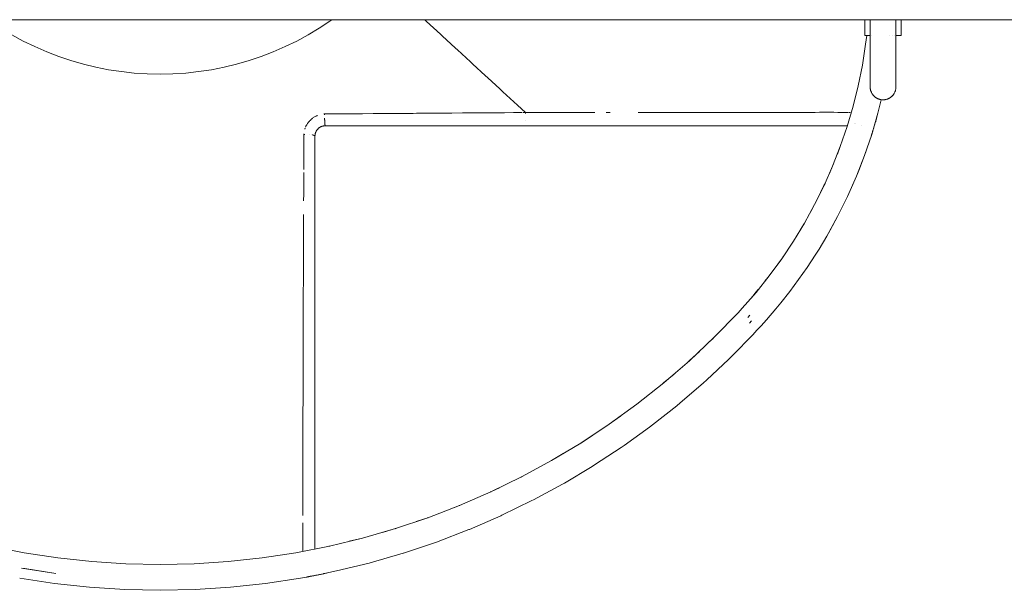
# Model space of a CAD drawing. Units: millimetres. Extents: x -2018 to 1908, y -3800 to 3800.
# Drawn here: x 793 to 983, y -155 to -44 of the extents above; entities that cross this region are included whole.
import ezdxf

# ---------------------------------------------------------------- set-up
doc = ezdxf.new("R2010")
doc.units = ezdxf.units.MM
doc.layers.add('EF-Swing-Component-Frame-Beam-Steel', color=7, linetype='Continuous', lineweight=5)
doc.layers.add('None', color=7, linetype='Continuous', lineweight=5)

# ---------------------------------------------------------------- blocks, each defined once
blk = doc.blocks.new('Group')
at = {"layer": 'EF-Swing-Component-Frame-Beam-Steel', "color": 7, "linetype": 'Continuous', "lineweight": 5, "transparency": 33554687}
blk.add_line((-1604.57, -44.45), (1604.57, -44.45), dxfattribs=at)
at = {"layer": 'None', "color": 7, "linetype": 'Continuous', "lineweight": 5, "transparency": 33554687}
for p, q in [((1018.5, -47.5), (1018.5, -44.45)), ((1012.5, -47.5), (1012.51, -47.5)), ((1012.53, -47.5), (1012.53, -47.5)), ((1012.73, -47.5), (1012.73, -47.5)), ((1016.25, -47.5), (1016.25, -47.5)), ((1016.84, -47.5), (1016.84, -47.5)), ((1017.17, -47.5), (1017.17, -47.5)), ((1017.38, -47.5), (1017.38, -47.5)), ((1017.47, -47.5), (1017.47, -47.5)), ((1008.85, -62.45), (1008.85, -62.45)), ((1009.19, -61.23), (1009.19, -61.23)), ((1009.5, -64.54), (1009.5, -64.54)), ((1009.64, -64.64), (1009.64, -64.64)), ((1013.64, -63.81), (1013.64, -63.81)), ((1013.64, -63.81), (1013.64, -63.81)), ((1013.64, -63.83), (1013.64, -63.82)), ((1013.64, -63.83), (1013.64, -63.83)), ((1013.66, -63.78), (1013.66, -63.77)), ((1013.66, -63.78), (1013.66, -63.78)), ((1013.67, -63.74), (1013.67, -63.74)), ((1013.67, -63.75), (1013.67, -63.74)), ((1013.67, -63.75), (1013.67, -63.75)), ((905.7, -65.48), (905.7, -65.48)), ((905.89, -65.34), (905.92, -65.32)), ((905.92, -65.32), (905.92, -65.32)), ((906.5, -65.06), (906.51, -65.06)), ((906.57, -65.05), (906.58, -65.04)), ((1010.78, -65), (1010.78, -65)), ((1012.72, -66.92), (1012.74, -66.85)), ((905, -79.39), (905, -77.05)), ((987.72, -100.37), (987.72, -100.37)), ((986.93, -101.23), (986.93, -101.22)), ((848.69, -147.72), (848.69, -147.72)), ((901.31, -147.72), (901.31, -147.72)), ((901.31, -147.72), (901.31, -147.72)), ((901.31, -147.72), (901.31, -147.72)), ((903.37, -152.43), (903.37, -152.43)), ((903.38, -152.43), (903.38, -152.43)), ((903.39, -152.42), (903.39, -152.42)), ((903.39, -152.42), (903.39, -152.42)), ((903.4, -152.42), (903.4, -152.42)), ((903.42, -152.42), (903.42, -152.42)), ((903.55, -152.38), (903.56, -152.38)), ((903.67, -152.35), (903.67, -152.35)), ((903.67, -152.35), (903.67, -152.35))]:
    blk.add_line(p, q, dxfattribs=at)
at = {"layer": 'None', "color": 7, "linetype": 'Continuous', "lineweight": 5, "transparency": 33554687, "flags": 128}
for points in [[(846.32, -47.38), (848.52, -48.58), (850.76, -49.67), (853.06, -50.67), (855.39, -51.57), (857.76, -52.37), (860.16, -53.06), (862.59, -53.65), (865.05, -54.14), (867.52, -54.51), (870, -54.78), (872.5, -54.95), (875, -55), (877.5, -54.95), (880, -54.78), (882.48, -54.51), (884.95, -54.14), (887.41, -53.65), (889.84, -53.06), (892.24, -52.37), (894.61, -51.57), (896.94, -50.67), (899.24, -49.67), (901.48, -48.58), (903.68, -47.38), (905.83, -46.1), (907.91, -44.72), (908.28, -44.45), (907.91, -44.72), (905.83, -46.1), (903.68, -47.38), (901.48, -48.58), (899.24, -49.67), (896.94, -50.67), (894.61, -51.57), (892.24, -52.37), (889.84, -53.06), (887.41, -53.65), (884.95, -54.14), (882.48, -54.51), (880, -54.78), (877.5, -54.95), (875, -55), (872.5, -54.95), (870, -54.78), (867.52, -54.51), (865.05, -54.14), (862.59, -53.65), (860.16, -53.06), (857.76, -52.37), (855.39, -51.57), (853.06, -50.67), (850.76, -49.67), (848.52, -48.58), (846.32, -47.38)], [(926.25, -44.45), (926.37, -44.56), (926.61, -44.79), (929.3, -47.26), (929.63, -47.56), (932.21, -49.95), (932.61, -50.32), (935.1, -52.61), (935.57, -53.05), (937.95, -55.24), (938.5, -55.74), (940.77, -57.83), (941.38, -58.4), (943.54, -60.39), (944.22, -61.02), (945.77, -62.45), (945.23, -62.45), (945.77, -62.45), (945.77, -62.51), (945.77, -62.52), (945.76, -62.56), (945.76, -62.61), (945.76, -62.56), (945.77, -62.52), (945.77, -62.51), (945.77, -62.45), (946.12, -62.45), (947.8, -62.45), (948, -62.45), (948.73, -62.45), (949.22, -62.44), (951.5, -62.43), (951.61, -62.43), (952.57, -62.43), (952.79, -62.43), (954.82, -62.42), (955.13, -62.42), (955.81, -62.41), (957.21, -62.41), (958.45, -62.41), (958.69, -62.41), (959.18, -62.41), (958.69, -62.41), (958.45, -62.41), (957.21, -62.41), (955.81, -62.41), (955.13, -62.42), (954.82, -62.42), (952.79, -62.43), (952.57, -62.43), (951.61, -62.43), (951.5, -62.43), (949.22, -62.44), (948.73, -62.45), (948, -62.45), (947.8, -62.45), (946.12, -62.45), (945.77, -62.45), (944.22, -61.02), (943.54, -60.39), (941.38, -58.4), (940.77, -57.83), (938.5, -55.74), (937.95, -55.24), (935.57, -53.05), (935.1, -52.61), (932.61, -50.32), (932.21, -49.95), (929.63, -47.56), (929.3, -47.26), (926.61, -44.79), (926.37, -44.56), (926.25, -44.45)], [(1011.5, -44.45), (1011.5, -47.5), (1012.5, -47.5)], [(1017.5, -44.45), (1017.5, -49.89), (1017.5, -50.31), (1017.5, -50.73), (1017.5, -51.16), (1017.5, -51.6), (1017.5, -52.04), (1017.5, -52.52), (1017.5, -53.06), (1017.5, -53.81), (1017.5, -54.1), (1017.5, -54.45), (1017.5, -55.29), (1017.5, -55.49), (1017.5, -55.68), (1017.5, -55.85), (1017.5, -56.02), (1017.5, -56.17), (1017.5, -56.32), (1017.5, -56.47), (1017.5, -56.6), (1017.5, -56.72), (1017.5, -56.83), (1017.5, -56.93), (1017.5, -57.01), (1017.5, -57.09), (1017.5, -57.17), (1017.5, -57.23), (1017.5, -57.29), (1017.5, -57.34), (1017.5, -57.39), (1017.5, -57.43), (1017.5, -57.45), (1017.5, -57.47), (1017.5, -57.47), (1017.5, -57.48), (1017.5, -57.55), (1017.5, -57.63), (1017.49, -57.71), (1017.48, -57.79), (1017.47, -57.86), (1017.46, -57.94), (1017.44, -58.02), (1017.42, -58.09), (1017.4, -58.16), (1017.38, -58.24), (1017.36, -58.31), (1017.33, -58.38), (1017.3, -58.45), (1017.27, -58.52), (1017.24, -58.59), (1017.21, -58.65), (1017.17, -58.72), (1017.13, -58.78), (1017.1, -58.84), (1017.06, -58.9), (1017.01, -58.96), (1016.97, -59.01), (1016.93, -59.07), (1016.88, -59.12), (1016.84, -59.17), (1016.79, -59.22), (1016.74, -59.27), (1016.7, -59.31), (1016.65, -59.35), (1016.6, -59.4), (1016.55, -59.44), (1016.5, -59.48), (1016.45, -59.51), (1016.4, -59.55), (1016.35, -59.58), (1016.3, -59.61), (1016.25, -59.64), (1016.2, -59.67), (1016.15, -59.7), (1016.1, -59.72), (1016.05, -59.75), (1015.99, -59.77), (1015.94, -59.79), (1015.9, -59.81), (1015.85, -59.83), (1015.8, -59.85), (1015.7, -59.88), (1015.6, -59.9), (1015.51, -59.92), (1015.42, -59.94), (1015.33, -59.95), (1015.25, -59.96), (1015.16, -59.97), (1015.08, -59.97), (1015, -59.98), (1014.92, -59.97), (1014.84, -59.97), (1014.75, -59.96), (1014.67, -59.95), (1014.58, -59.94), (1014.49, -59.92), (1014.4, -59.9), (1014.3, -59.88), (1014.2, -59.85), (1014.15, -59.83), (1014.1, -59.81), (1014.06, -59.79), (1014.01, -59.77), (1013.95, -59.75), (1013.9, -59.72), (1013.85, -59.7), (1013.8, -59.67), (1013.75, -59.64), (1013.7, -59.61), (1013.65, -59.58), (1013.6, -59.55), (1013.55, -59.51), (1013.5, -59.48), (1013.45, -59.44), (1013.4, -59.4), (1013.35, -59.35), (1013.3, -59.31), (1013.26, -59.27), (1013.21, -59.22), (1013.16, -59.17), (1013.12, -59.12), (1013.07, -59.07), (1013.03, -59.01), (1012.99, -58.96), (1012.94, -58.9), (1012.9, -58.84), (1012.87, -58.78), (1012.83, -58.72), (1012.79, -58.65), (1012.76, -58.59), (1012.73, -58.52), (1012.7, -58.45), (1012.67, -58.38), (1012.64, -58.31), (1012.62, -58.24), (1012.6, -58.16), (1012.58, -58.09), (1012.56, -58.02), (1012.54, -57.94), (1012.53, -57.86), (1012.52, -57.79), (1012.51, -57.71), (1012.5, -57.63), (1012.5, -57.55), (1012.5, -57.48), (1012.5, -57.47), (1012.5, -57.47), (1012.5, -57.45), (1012.5, -57.43), (1012.5, -57.39), (1012.5, -57.34), (1012.5, -57.29), (1012.5, -57.23), (1012.5, -57.17), (1012.5, -57.09), (1012.5, -57.01), (1012.5, -56.93), (1012.5, -56.83), (1012.5, -56.72), (1012.5, -56.6), (1012.5, -56.47), (1012.5, -56.32), (1012.5, -56.17), (1012.5, -56.02), (1012.5, -55.85), (1012.5, -55.68), (1012.5, -55.49), (1012.5, -55.29), (1012.5, -54.45), (1012.5, -54.1), (1012.5, -53.81), (1012.5, -53.06), (1012.5, -52.52), (1012.5, -52.04), (1012.5, -51.6), (1012.5, -51.16), (1012.5, -50.73), (1012.5, -50.31), (1012.5, -49.89), (1012.5, -44.45)], [(1017.5, -47.5), (1018.5, -47.5), (1018.5, -44.45), (1018.5, -47.5)], [(987.72, -100.37), (990.41, -97.28), (992.97, -94.08), (995.38, -90.78), (997.66, -87.37), (999.78, -83.86), (1001.75, -80.27), (1003.57, -76.6), (1005.22, -72.85), (1006.71, -69.04), (1008.04, -65.16), (1009.19, -61.23), (1010.18, -57.25), (1010.99, -53.24), (1011.63, -49.19), (1011.83, -47.5)], [(1004.11, -86.36), (1006.19, -82.58), (1008.1, -78.72), (1009.84, -74.77), (1011.41, -70.75), (1012.8, -66.67), (1014.02, -62.54), (1014.66, -59.95)], [(906.73, -62.72), (906.86, -62.72), (908.82, -62.7), (908.9, -62.7), (910.52, -62.69), (912.51, -62.68), (914.18, -62.66), (916.27, -62.65), (916.62, -62.65), (916.99, -62.65), (917.07, -62.65), (919.79, -62.63), (920.37, -62.62), (922.3, -62.61), (923.6, -62.6), (924.02, -62.6), (924.63, -62.59), (924.81, -62.59), (927.1, -62.57), (929.2, -62.56), (929.38, -62.55), (929.74, -62.55), (930.3, -62.55), (931.49, -62.54), (933.6, -62.52), (934.13, -62.52), (935.25, -62.51), (935.58, -62.51), (936.1, -62.5), (937.55, -62.5), (939.45, -62.48), (939.64, -62.48), (940.27, -62.48), (941.53, -62.47), (941.7, -62.47), (943.47, -62.46), (945.03, -62.46), (943.47, -62.46), (941.7, -62.47), (941.53, -62.47), (940.27, -62.48), (939.64, -62.48), (939.45, -62.48), (937.55, -62.5), (936.1, -62.5), (935.58, -62.51), (935.25, -62.51), (934.13, -62.52), (933.6, -62.52), (931.49, -62.54), (930.3, -62.55), (929.74, -62.55), (929.38, -62.55), (929.2, -62.56), (927.1, -62.57), (924.81, -62.59), (924.63, -62.59), (924.02, -62.6), (923.6, -62.6), (922.3, -62.61), (920.37, -62.62), (919.79, -62.63), (917.07, -62.65), (916.99, -62.65), (916.62, -62.65), (916.27, -62.65), (914.18, -62.66), (912.51, -62.68), (910.52, -62.69), (908.9, -62.7), (908.82, -62.7), (906.86, -62.72), (906.73, -62.72)], [(906.86, -62.88), (906.86, -62.82), (906.86, -62.77), (906.86, -62.72), (906.86, -62.77), (906.86, -62.82), (906.86, -62.88)], [(961.39, -62.42), (962.16, -62.42), (961.39, -62.42)], [(967.56, -62.44), (968.62, -62.45), (968.87, -62.45), (969.11, -62.45), (971.73, -62.45), (972.08, -62.45), (972.71, -62.45), (973.31, -62.45), (974.59, -62.45), (975.19, -62.45), (976.13, -62.44), (977.63, -62.44), (978.2, -62.44), (979.4, -62.44), (980.18, -62.44), (980.54, -62.43), (981.09, -62.43), (982.5, -62.44), (983.08, -62.44), (983.86, -62.44), (985.57, -62.44), (986.5, -62.44), (988.15, -62.45), (988.22, -62.45), (988.73, -62.45), (989.02, -62.45), (990.61, -62.45), (990.82, -62.45), (991.41, -62.45), (992.69, -62.45), (993.25, -62.45), (993.65, -62.45), (994.71, -62.44), (995.52, -62.44), (995.76, -62.44), (996.72, -62.43), (997.62, -62.43), (997.72, -62.42), (998.59, -62.42), (999.4, -62.41), (999.54, -62.41), (999.55, -62.41), (1000.3, -62.41), (1001.2, -62.4), (1001.31, -62.4), (1001.85, -62.4), (1002.7, -62.39), (1002.88, -62.39), (1003.25, -62.39), (1004.05, -62.39), (1004.28, -62.39), (1004.5, -62.39), (1005.24, -62.39), (1005.42, -62.39), (1005.49, -62.39), (1006.25, -62.4), (1006.36, -62.4), (1006.51, -62.4), (1007.1, -62.41), (1007.17, -62.41), (1007.35, -62.41), (1007.79, -62.42), (1007.83, -62.42), (1008, -62.42), (1008.33, -62.43), (1008, -62.42), (1007.83, -62.42), (1007.79, -62.42), (1007.35, -62.41), (1007.17, -62.41), (1007.1, -62.41), (1006.51, -62.4), (1006.36, -62.4), (1006.25, -62.4), (1005.49, -62.39), (1005.42, -62.39), (1005.24, -62.39), (1004.5, -62.39), (1004.28, -62.39), (1004.05, -62.39), (1003.25, -62.39), (1002.88, -62.39), (1002.7, -62.39), (1001.85, -62.4), (1001.31, -62.4), (1001.2, -62.4), (1000.3, -62.41), (999.55, -62.41), (999.54, -62.41), (999.4, -62.41), (998.59, -62.42), (997.72, -62.42), (997.62, -62.43), (996.72, -62.43), (995.76, -62.44), (995.52, -62.44), (994.71, -62.44), (993.65, -62.45), (993.25, -62.45), (992.69, -62.45), (991.41, -62.45), (990.82, -62.45), (990.61, -62.45), (989.02, -62.45), (988.73, -62.45), (988.22, -62.45), (988.15, -62.45), (986.5, -62.44), (985.57, -62.44), (983.86, -62.44), (983.08, -62.44), (982.5, -62.44), (981.09, -62.43), (980.54, -62.43), (980.18, -62.44), (979.4, -62.44), (978.2, -62.44), (977.63, -62.44), (976.13, -62.44), (975.19, -62.45), (974.59, -62.45), (973.31, -62.45), (972.71, -62.45), (972.08, -62.45), (971.73, -62.45), (969.11, -62.45), (968.87, -62.45), (968.62, -62.45), (967.56, -62.44)], [(1008.46, -62.44), (1008.65, -62.44), (1008.46, -62.44)], [(1008.74, -62.45), (1008.83, -62.45), (1008.83, -62.45), (1008.83, -62.45), (1008.83, -62.45), (1008.83, -62.45), (1008.74, -62.45)], [(1012.8, -66.67), (1012.83, -66.57), (1012.89, -66.4), (1012.94, -66.23), (1012.98, -66.1), (1012.99, -66.06), (1013.05, -65.89), (1013.1, -65.73), (1013.14, -65.57), (1013.19, -65.42), (1013.23, -65.28), (1013.27, -65.14), (1013.31, -65.01), (1013.35, -64.88), (1013.38, -64.77), (1013.39, -64.76), (1013.42, -64.64), (1013.46, -64.53), (1013.49, -64.43), (1013.52, -64.33), (1013.54, -64.24), (1013.57, -64.15), (1013.59, -64.07), (1013.61, -63.99), (1013.63, -63.92), (1013.65, -63.87), (1013.65, -63.85), (1013.67, -63.79), (1013.69, -63.73), (1013.7, -63.69), (1013.71, -63.65), (1013.72, -63.63), (1013.72, -63.61), (1013.73, -63.59), (1013.73, -63.57), (1013.74, -63.55), (1013.74, -63.55), (1013.74, -63.54), (1014.02, -62.54), (1013.74, -63.55)], [(903.18, -65.25), (903.18, -65.24), (903.25, -65.1), (903.29, -65.01), (903.32, -64.95), (903.35, -64.9), (903.41, -64.8), (903.42, -64.79), (903.48, -64.68), (903.5, -64.66), (903.55, -64.58), (903.6, -64.51), (903.62, -64.48), (903.7, -64.37), (903.7, -64.37), (903.78, -64.28), (903.81, -64.23), (903.86, -64.18), (903.93, -64.1), (903.94, -64.09), (904.03, -63.99), (904.06, -63.96), (904.12, -63.9), (904.2, -63.83), (904.21, -63.82), (904.31, -63.73), (904.34, -63.7), (904.4, -63.65), (904.48, -63.59), (904.5, -63.57), (904.6, -63.49), (904.62, -63.48), (904.71, -63.42), (904.62, -63.48), (904.6, -63.49), (904.5, -63.57), (904.48, -63.59), (904.4, -63.65), (904.34, -63.7), (904.31, -63.73), (904.21, -63.82), (904.2, -63.83), (904.12, -63.9), (904.06, -63.96), (904.03, -63.99), (903.94, -64.09), (903.93, -64.1), (903.86, -64.18), (903.81, -64.23), (903.78, -64.28), (903.7, -64.37), (903.7, -64.37), (903.62, -64.48), (903.6, -64.51), (903.55, -64.58), (903.5, -64.66), (903.48, -64.68), (903.42, -64.79), (903.41, -64.8), (903.35, -64.9), (903.32, -64.95), (903.29, -65.01), (903.25, -65.1), (903.18, -65.24), (903.18, -65.25)], [(904.81, -63.35), (904.91, -63.29), (905.03, -63.22), (905.06, -63.2), (905.14, -63.16), (905.21, -63.12), (905.37, -63.05), (905.4, -63.03), (905.49, -63), (905.52, -62.99), (905.49, -63), (905.4, -63.03), (905.37, -63.05), (905.21, -63.12), (905.14, -63.16), (905.06, -63.2), (905.03, -63.22), (904.91, -63.29), (904.81, -63.35)], [(906.87, -63.53), (906.87, -63.61), (906.87, -63.53)], [(906.87, -63.61), (906.87, -63.69), (906.87, -63.71), (906.87, -63.69), (906.87, -63.61)], [(906.87, -63.77), (906.87, -63.81), (906.87, -63.85), (906.88, -63.91), (906.88, -63.93), (906.88, -64), (906.88, -64), (906.88, -64.07), (906.88, -64.1), (906.89, -64.14), (906.89, -64.18), (906.89, -64.21), (906.89, -64.27), (906.89, -64.27), (906.9, -64.33), (906.9, -64.35), (906.9, -64.39), (906.9, -64.43), (906.9, -64.44), (906.9, -64.46), (906.91, -64.5), (906.91, -64.5), (906.91, -64.55), (906.91, -64.57), (906.92, -64.6), (906.92, -64.63), (906.92, -64.65), (906.93, -64.69), (906.93, -64.69), (906.93, -64.72), (906.93, -64.74), (906.94, -64.77), (906.94, -64.78), (906.94, -64.81), (906.94, -64.82), (906.95, -64.85), (906.95, -64.86), (906.95, -64.85), (906.94, -64.82), (906.94, -64.81), (906.94, -64.78), (906.94, -64.77), (906.93, -64.74), (906.93, -64.72), (906.93, -64.69), (906.93, -64.69), (906.92, -64.65), (906.92, -64.63), (906.92, -64.6), (906.91, -64.57), (906.91, -64.55), (906.91, -64.5), (906.91, -64.5), (906.9, -64.46), (906.9, -64.44), (906.9, -64.43), (906.9, -64.39), (906.9, -64.35), (906.9, -64.33), (906.89, -64.27), (906.89, -64.27), (906.89, -64.21), (906.89, -64.18), (906.89, -64.14), (906.88, -64.1), (906.88, -64.07), (906.88, -64), (906.88, -64), (906.88, -63.93), (906.88, -63.91), (906.87, -63.85), (906.87, -63.81), (906.87, -63.77)], [(945.84, -64.02), (945.84, -64.03), (945.84, -64.02)], [(1013.69, -63.7), (1013.69, -63.7), (1013.69, -63.7)], [(1013.7, -63.67), (1013.7, -63.67), (1013.7, -63.66), (1013.7, -63.66)], [(902.84, -73.46), (902.84, -73.35), (902.85, -70.33), (902.85, -69.86), (902.85, -69.39), (902.86, -67.29), (902.87, -66.67), (902.87, -66.58), (902.87, -66.67), (902.86, -67.29), (902.85, -69.39), (902.85, -69.86), (902.85, -70.33), (902.84, -73.35), (902.84, -73.46)], [(902.9, -66.67), (902.92, -66.67), (902.95, -66.67), (902.97, -66.67), (903, -66.67), (903.02, -66.67), (903.07, -66.67), (903.02, -66.67), (903, -66.67), (902.97, -66.67), (902.95, -66.67), (902.92, -66.67), (902.9, -66.67)], [(903.01, -65.69), (903.05, -65.59), (903.06, -65.57), (903.06, -65.55), (903.08, -65.51), (903.09, -65.47), (903.08, -65.51), (903.06, -65.55), (903.06, -65.57), (903.05, -65.59), (903.01, -65.69)], [(903.95, -66.71), (903.95, -66.71), (903.95, -66.71)], [(905.05, -66.56), (905.05, -66.54), (905.07, -66.49), (905.05, -66.54), (905.05, -66.56), (905.03, -66.64), (905.05, -66.57), (905.03, -66.64), (905.03, -66.64), (905.03, -66.66), (905.02, -66.7), (905.02, -66.73), (905.01, -66.81), (905.02, -66.74), (905.01, -66.79), (905.01, -66.81), (905.01, -66.83), (905.01, -66.86), (905, -66.89), (905, -66.9), (905, -66.91), (905, -66.96), (905, -66.98), (905, -67), (905, -66.99), (905, -67), (905, -67.63), (905, -70.73), (905, -71.11), (905, -73.92), (905, -75.31), (905, -77.05), (905, -79.39), (905, -80.11), (905, -83.13), (905, -83.41), (905, -86.1), (905, -87.34), (905, -89.02), (905, -91.17), (905, -91.88), (905, -94.69), (905, -94.91), (905, -97.44), (905, -98.55), (905, -100.14), (905, -102.1), (905, -102.79), (905, -105.38), (905, -105.55), (905, -107.9), (905, -108.89), (905, -110.36), (905, -112.13), (905, -112.78), (905, -115.27), (905, -117.41), (905, -118.29), (905, -119.63), (905, -121.2), (905, -121.79), (905, -123.98), (905, -125.86), (905, -126.49), (905, -127.76), (905, -129.02), (905, -129.62), (905, -131.4), (905, -133.11), (905, -133.66), (905, -134.74), (905, -135.79), (905, -136.3), (905, -137.77), (905, -139.15), (905, -139.59), (905, -140.45), (905, -141.28), (905, -141.67), (905, -142.8), (905, -143.84), (905, -144.18), (905, -144.8), (905, -145.39), (905, -145.67), (905, -146.45), (905, -146.99)], [(905.02, -66.73), (905.03, -66.64), (905.03, -66.66), (905.02, -66.73)], [(905.05, -66.56), (905.05, -66.56), (905.07, -66.47), (905.08, -66.45), (905.07, -66.47)], [(905.05, -66.57), (905.05, -66.58), (905.05, -66.57)], [(905.07, -66.49), (905.06, -66.5), (905.07, -66.49)], [(905.07, -66.47), (905.07, -66.47), (905.07, -66.47), (905.1, -66.39), (905.1, -66.39), (905.11, -66.33), (905.12, -66.31), (905.13, -66.3), (905.12, -66.31), (905.1, -66.39), (905.08, -66.43), (905.09, -66.42), (905.09, -66.41)], [(905.1, -66.39), (905.09, -66.41), (905.1, -66.39), (905.1, -66.39), (905.11, -66.33), (905.12, -66.31)], [(905.11, -66.34), (905.11, -66.34), (905.11, -66.34)], [(905.12, -66.31), (905.12, -66.31), (905.16, -66.23), (905.18, -66.18), (905.19, -66.15), (905.19, -66.15), (905.19, -66.15), (905.16, -66.23), (905.16, -66.23)], [(905.16, -66.23), (905.14, -66.26), (905.16, -66.23), (905.18, -66.18), (905.19, -66.15)], [(905.14, -66.26), (905.14, -66.26), (905.14, -66.26)], [(905.17, -66.18), (905.17, -66.18), (905.17, -66.18)], [(905.19, -66.15), (905.19, -66.15), (905.23, -66.07), (905.25, -66.03), (905.27, -66.01), (905.27, -66), (905.29, -65.96), (905.32, -65.92), (905.32, -65.92), (905.33, -65.89), (905.36, -65.85), (905.38, -65.83), (905.41, -65.79), (905.42, -65.78), (905.43, -65.76), (905.47, -65.71), (905.47, -65.71), (905.48, -65.7), (905.51, -65.67), (905.53, -65.65), (905.53, -65.64), (905.55, -65.62), (905.53, -65.64), (905.53, -65.65), (905.55, -65.63), (905.59, -65.59), (905.65, -65.53), (905.67, -65.51), (905.71, -65.48), (905.67, -65.51), (905.65, -65.53)], [(905.21, -66.11), (905.23, -66.07), (905.21, -66.11)], [(905.23, -66.07), (905.27, -66), (905.27, -66.01), (905.25, -66.03)], [(905.27, -66), (905.32, -65.92), (905.29, -65.96), (905.27, -66)], [(905.32, -65.92), (905.36, -65.85), (905.33, -65.89), (905.32, -65.92)], [(905.36, -65.85), (905.38, -65.83), (905.41, -65.79), (905.42, -65.78), (905.36, -65.85)], [(905.42, -65.78), (905.47, -65.71), (905.43, -65.76), (905.42, -65.78)], [(905.47, -65.71), (905.48, -65.7), (905.51, -65.67), (905.53, -65.65), (905.47, -65.71)], [(905.51, -65.66), (905.51, -65.66), (905.51, -65.66)], [(905.52, -65.65), (905.53, -65.65), (905.53, -65.65), (905.52, -65.65)], [(905.59, -65.59), (905.62, -65.55), (905.59, -65.59)], [(905.64, -65.53), (905.64, -65.53), (905.64, -65.53)], [(905.65, -65.53), (905.65, -65.53), (905.71, -65.47), (905.72, -65.46), (905.77, -65.43), (905.72, -65.46), (905.71, -65.47)], [(905.71, -65.47), (905.71, -65.47), (905.78, -65.42), (905.79, -65.4), (905.78, -65.42)], [(905.76, -65.43), (905.76, -65.43), (905.76, -65.43)], [(905.78, -65.42), (905.78, -65.42), (905.85, -65.36), (905.83, -65.38), (905.85, -65.36)], [(905.83, -65.38), (905.82, -65.38), (905.83, -65.38)], [(905.85, -65.36), (905.85, -65.36), (905.9, -65.33), (905.88, -65.34), (905.89, -65.34)], [(905.89, -65.34), (905.89, -65.34), (905.89, -65.34)], [(906.41, -65.09), (906.39, -65.1), (906.36, -65.1), (906.39, -65.1), (906.36, -65.1), (906.32, -65.12), (906.31, -65.12), (906.3, -65.13), (906.24, -65.15), (906.23, -65.16), (906.17, -65.18), (906.15, -65.19), (906.1, -65.21), (906.07, -65.23), (906.07, -65.23), (906.03, -65.25), (906, -65.27), (905.95, -65.29), (905.96, -65.29)], [(906.02, -65.25), (906.03, -65.25), (906.07, -65.23), (906.07, -65.23), (906.05, -65.24), (906.02, -65.25)], [(906.09, -65.22), (906.1, -65.21), (906.14, -65.19), (906.09, -65.22)], [(906.16, -65.18), (906.17, -65.18), (906.23, -65.16), (906.16, -65.18)], [(906.3, -65.13), (906.24, -65.15), (906.24, -65.15), (906.3, -65.13)], [(906.31, -65.12), (906.32, -65.12), (906.32, -65.12), (906.31, -65.12)], [(906.42, -65.09), (906.46, -65.07), (906.39, -65.09), (906.47, -65.07), (906.47, -65.07), (906.49, -65.07), (906.54, -65.05), (906.49, -65.07), (906.47, -65.07), (906.47, -65.07), (906.39, -65.09), (906.47, -65.07), (906.49, -65.07)], [(906.49, -65.07), (906.56, -65.05), (906.56, -65.05)], [(906.58, -65.04), (906.56, -65.05), (906.58, -65.04), (906.56, -65.05), (906.64, -65.03), (906.62, -65.04), (906.64, -65.03), (906.64, -65.03), (906.7, -65.02), (906.73, -65.02), (906.74, -65.02), (906.78, -65.01), (906.81, -65.01), (906.86, -65.01), (906.9, -65), (906.9, -65), (906.93, -65)], [(906.72, -65.02), (906.7, -65.02), (906.64, -65.03), (906.64, -65.03), (906.73, -65.02)], [(906.78, -65.01), (906.74, -65.02), (906.73, -65.02), (906.81, -65.01)], [(906.86, -65.01), (906.81, -65.01), (906.9, -65)], [(906.93, -65), (906.95, -65), (906.98, -65), (907, -65)], [(906.95, -64.88), (906.96, -64.91), (906.96, -64.91), (906.96, -64.93), (906.97, -64.94), (906.97, -64.95), (906.97, -64.96), (906.98, -64.97), (906.98, -64.98), (906.98, -64.97), (906.97, -64.96), (906.97, -64.95), (906.97, -64.94), (906.96, -64.93), (906.96, -64.91), (906.96, -64.91), (906.95, -64.88)], [(907, -65), (906.98, -65), (906.97, -65), (906.98, -65), (907, -65), (1008.08, -65)], [(906.98, -64.98), (906.99, -64.99), (906.99, -64.99), (906.99, -65), (906.99, -64.99), (906.99, -64.99), (906.98, -64.98)], [(991.41, -103.74), (992.44, -102.59), (994.25, -100.49), (995.2, -99.33), (996.94, -97.12), (997.82, -95.95), (999.48, -93.64), (1000.29, -92.47), (1001.88, -90.05), (1002.61, -88.88), (1004.11, -86.36), (1004.77, -85.2), (1006.19, -82.58), (1006.78, -81.43), (1008.1, -78.72), (1008.62, -77.57), (1009.84, -74.77), (1010.3, -73.64), (1011.41, -70.75), (1011.8, -69.65), (1012.49, -67.62), (1012.55, -67.45), (1012.61, -67.27), (1012.67, -67.09), (1012.72, -66.92), (1012.8, -66.67), (1012.74, -66.85), (1012.78, -66.74), (1012.8, -66.67)], [(1008.03, -65.16), (1008.04, -65.16), (1008.04, -65.15)], [(1008.04, -65.16), (1008.04, -65.16), (1008.04, -65.16)], [(1010.78, -65), (1010.78, -65), (1010.78, -65), (1010.78, -65)], [(904.37, -66.76), (904.41, -66.76), (904.37, -66.76)], [(904.44, -66.77), (904.46, -66.77), (904.44, -66.77)], [(904.52, -66.78), (904.57, -66.79), (904.52, -66.78)], [(904.57, -66.79), (904.62, -66.8), (904.63, -66.81), (904.62, -66.8), (904.57, -66.79)], [(904.69, -66.82), (904.71, -66.83), (904.69, -66.82)], [(904.72, -66.83), (904.75, -66.84), (904.77, -66.84), (904.79, -66.85), (904.77, -66.84), (904.75, -66.84), (904.72, -66.83)], [(904.81, -66.86), (904.83, -66.87), (904.81, -66.86)], [(904.83, -66.87), (904.86, -66.88), (904.87, -66.88), (904.89, -66.89), (904.87, -66.88), (904.86, -66.88), (904.83, -66.87)], [(904.9, -66.9), (904.92, -66.91), (904.9, -66.9)], [(904.94, -66.92), (904.95, -66.92), (904.96, -66.93), (904.95, -66.92), (904.94, -66.92)], [(904.97, -66.94), (904.97, -66.94), (904.97, -66.95), (904.98, -66.96), (904.97, -66.95), (904.97, -66.94), (904.97, -66.94)], [(904.98, -66.96), (904.99, -66.97), (904.98, -66.96)], [(905, -66.9), (905.01, -66.81), (905.01, -66.83), (905, -66.9)], [(905, -66.98), (905, -66.9), (905, -66.91)], [(905, -66.99), (905, -66.99), (905, -66.99)], [(1006.15, -70.48), (1006.7, -69.03), (1006.84, -68.65)], [(1006.71, -69.05), (1006.71, -69.04), (1006.71, -69.03)], [(1004.61, -74.24), (1005.21, -72.85), (1005.38, -72.44)], [(902.81, -79.53), (902.82, -78.17), (902.82, -77.23), (902.82, -76.53), (902.83, -74.4), (902.83, -74.05), (902.83, -74.4), (902.82, -76.53), (902.82, -77.23), (902.82, -78.17), (902.81, -79.53)], [(1005.22, -72.86), (1005.22, -72.85), (1005.22, -72.85)], [(1002.91, -77.93), (1003.55, -76.59), (1003.76, -76.17)], [(1003.56, -76.61), (1003.57, -76.6), (1003.57, -76.6)], [(1001.05, -81.55), (1001.74, -80.27), (1001.98, -79.82)], [(1001.75, -80.28), (1001.75, -80.27), (1001.75, -80.27)], [(902.65, -140.49), (902.65, -139.87), (902.65, -139.59), (902.65, -138.88), (902.65, -138.67), (902.65, -137.98), (902.65, -137.39), (902.65, -137.1), (902.65, -136.23), (902.65, -136.05), (902.66, -135.18), (902.66, -134.6), (902.66, -134.35), (902.66, -133.09), (902.66, -133.07), (902.66, -132.33), (902.66, -131.47), (902.66, -130.86), (902.66, -130.18), (902.67, -129.8), (902.67, -128.48), (902.67, -128.06), (902.67, -127.9), (902.67, -126.24), (902.67, -125.96), (902.67, -125.5), (902.68, -124.37), (902.68, -123.31), (902.68, -123.15), (902.68, -123.09), (902.68, -122.41), (902.68, -120.53), (902.68, -120.52), (902.68, -120.39), (902.69, -118.27), (902.69, -117.79), (902.69, -117.59), (902.69, -116.1), (902.7, -114.94), (902.7, -114.53), (902.7, -113.86), (902.7, -111.98), (902.7, -111.56), (902.7, -111.36), (902.71, -109.19), (902.71, -108.93), (902.71, -108.07), (902.72, -106.77), (902.72, -105.78), (902.72, -104.67), (902.72, -104.29), (902.73, -102.53), (902.73, -101.76), (902.73, -101.63), (902.73, -101.16), (902.74, -99.21), (902.74, -99.17), (902.74, -97.56), (902.74, -96.52), (902.75, -95.89), (902.75, -93.85), (902.75, -93.82), (902.76, -92.08), (902.76, -91.07), (902.77, -90.06), (902.77, -88.48), (902.78, -88.27), (902.78, -86.18), (902.78, -86.15), (902.79, -85.4), (902.79, -84.81), (902.8, -82.49), (902.8, -82.21), (902.8, -82.49), (902.79, -84.81), (902.79, -85.4), (902.78, -86.15), (902.78, -86.18), (902.78, -88.27), (902.77, -88.48), (902.77, -90.06), (902.76, -91.07), (902.76, -92.08), (902.75, -93.82), (902.75, -93.85), (902.75, -95.89), (902.74, -96.52), (902.74, -97.56), (902.74, -99.17), (902.74, -99.21), (902.73, -101.16), (902.73, -101.63), (902.73, -101.76), (902.73, -102.53), (902.72, -104.29), (902.72, -104.67), (902.72, -105.78), (902.72, -106.77), (902.71, -108.07), (902.71, -108.93), (902.71, -109.19), (902.7, -111.36), (902.7, -111.56), (902.7, -111.98), (902.7, -113.86), (902.7, -114.53), (902.7, -114.94), (902.69, -116.1), (902.69, -117.59), (902.69, -117.79), (902.69, -118.27), (902.68, -120.39), (902.68, -120.52), (902.68, -120.53), (902.68, -122.41), (902.68, -123.09), (902.68, -123.15), (902.68, -123.31), (902.68, -124.37), (902.67, -125.5), (902.67, -125.96), (902.67, -126.24), (902.67, -127.9), (902.67, -128.06), (902.67, -128.48), (902.67, -129.8), (902.66, -130.18), (902.66, -130.86), (902.66, -131.47), (902.66, -132.33), (902.66, -133.07), (902.66, -133.09), (902.66, -134.35), (902.66, -134.6), (902.66, -135.18), (902.65, -136.05), (902.65, -136.23), (902.65, -137.1), (902.65, -137.39), (902.65, -137.98), (902.65, -138.67), (902.65, -138.88), (902.65, -139.59), (902.65, -139.87), (902.65, -140.49)], [(999.04, -85.08), (999.77, -83.86), (1000.04, -83.39)], [(999.78, -83.87), (999.78, -83.86), (999.78, -83.86)], [(996.89, -88.53), (997.64, -87.36), (997.96, -86.87)], [(997.65, -87.38), (997.66, -87.37), (997.66, -87.36)], [(994.58, -91.87), (995.37, -90.77), (995.73, -90.27)], [(995.38, -90.78), (995.38, -90.78), (995.39, -90.77)], [(993.74, -93.06), (993.76, -93.04), (993.75, -93.05)], [(993.77, -93.01), (993.76, -93.04), (993.79, -92.99)], [(992.14, -95.12), (992.95, -94.07), (993.35, -93.56)], [(992.96, -94.09), (992.97, -94.08), (992.97, -94.08)], [(989.56, -98.26), (990.39, -97.27), (990.84, -96.75)], [(990.4, -97.29), (990.41, -97.28), (990.41, -97.28)], [(842.2, -146.44), (848.69, -147.72), (855.22, -148.71), (861.8, -149.43), (868.39, -149.86), (875, -150), (881.61, -149.86), (888.2, -149.43), (894.78, -148.71), (901.31, -147.72), (907.8, -146.44), (914.22, -144.88), (920.57, -143.05), (926.84, -140.94), (933, -138.56), (939.06, -135.92), (945, -133.02), (950.81, -129.87), (956.48, -126.47), (961.99, -122.82), (967.35, -118.94), (972.52, -114.83), (977.52, -110.51), (982.33, -105.97), (986.93, -101.22), (987.34, -100.78), (987.71, -100.37), (987.88, -100.18)], [(986.85, -101.31), (986.93, -101.22), (987.34, -100.78)], [(988.81, -102.14), (989.19, -101.72), (988.81, -102.14)], [(989.12, -103.26), (989.54, -102.82), (989.12, -103.26)], [(902.17, -152.64), (903.36, -152.43), (903.36, -152.43), (903.37, -152.43), (903.39, -152.43), (903.42, -152.42), (903.44, -152.42), (903.45, -152.42), (903.48, -152.41), (903.52, -152.4), (903.57, -152.39), (903.63, -152.38), (903.69, -152.37), (903.76, -152.36), (903.84, -152.34), (903.92, -152.33), (904.01, -152.31), (904.06, -152.3), (904.1, -152.29), (904.19, -152.28), (904.3, -152.26), (904.4, -152.24), (904.52, -152.22), (904.64, -152.19), (904.76, -152.17), (904.89, -152.14), (905.02, -152.12), (905.16, -152.09), (905.18, -152.09), (905.3, -152.06), (905.45, -152.04), (905.6, -152.01), (905.75, -151.97), (905.91, -151.94), (906.08, -151.91), (906.24, -151.88), (906.41, -151.84), (906.58, -151.81), (906.63, -151.8), (906.74, -151.77), (906.91, -151.74), (907.08, -151.7), (907.25, -151.67), (907.41, -151.64), (908.87, -151.32), (909.2, -151.25), (915.5, -149.71), (915.72, -149.65), (922.06, -147.82), (922.17, -147.78), (928.53, -145.64), (928.54, -145.64), (934.81, -143.23), (934.9, -143.19), (940.97, -140.55), (941.16, -140.46), (947.01, -137.62), (947.29, -137.47), (952.91, -134.43), (953.29, -134.21), (958.68, -130.99), (959.15, -130.7), (964.3, -127.3), (964.84, -126.93), (969.75, -123.39), (970.37, -122.92), (975.04, -119.24), (975.72, -118.68), (980.14, -114.88), (980.88, -114.21), (985.05, -110.3), (985.84, -109.53), (989.76, -105.51), (990.59, -104.63)], [(981.95, -106.32), (982.31, -105.95), (984.12, -104.12)], [(990.59, -104.63), (991.01, -104.17), (991.41, -103.74)], [(981.53, -106.74), (981.58, -106.7), (981.55, -106.72)], [(981.58, -106.7), (981.58, -106.7), (981.59, -106.69)], [(982.32, -105.97), (982.33, -105.97), (982.34, -105.95)], [(977.17, -110.81), (977.51, -110.49), (979.43, -108.71)], [(977.52, -110.51), (977.52, -110.51), (977.53, -110.49)], [(972.21, -115.08), (972.51, -114.82), (974.53, -113.1)], [(972.52, -114.84), (972.52, -114.83), (972.54, -114.82)], [(967.07, -119.14), (967.34, -118.93), (969.44, -117.28)], [(967.34, -118.94), (967.35, -118.94), (967.36, -118.93)], [(961.76, -122.97), (961.99, -122.81), (964.17, -121.24)], [(961.99, -122.82), (961.99, -122.82), (962.02, -122.8)], [(956.29, -126.58), (956.47, -126.46), (958.71, -124.99)], [(956.11, -126.7), (956.11, -126.7), (956.11, -126.7)], [(956.48, -126.47), (956.48, -126.47), (956.51, -126.45)], [(950.67, -129.94), (950.81, -129.86), (953.05, -128.52)], [(950.81, -129.87), (950.81, -129.87), (950.85, -129.85)], [(944.91, -133.07), (945, -133.02), (947.15, -131.86)], [(945, -133.02), (945, -133.02), (945.06, -132.99)], [(939.03, -135.94), (939.06, -135.92), (940.72, -135.12)], [(939.06, -135.92), (939.06, -135.92), (939.15, -135.88)], [(931.62, -139.1), (933, -138.56), (933.03, -138.55)], [(932.9, -138.6), (933, -138.56), (933.01, -138.56)], [(924.6, -141.69), (926.83, -140.94), (926.91, -140.91)], [(926.77, -140.96), (926.84, -140.94), (926.84, -140.94)], [(902.64, -146.69), (902.64, -146.31), (902.64, -146.18), (902.64, -146.08), (902.64, -145.81), (902.64, -145.46), (902.64, -145.3), (902.64, -145.22), (902.64, -144.59), (902.64, -144.35), (902.64, -143.78), (902.64, -143.56), (902.64, -143.23), (902.64, -142.92), (902.65, -142.38), (902.65, -141.99), (902.65, -141.94), (902.65, -141.99), (902.65, -142.38), (902.64, -142.92), (902.64, -143.23), (902.64, -143.56), (902.64, -143.78), (902.64, -144.35), (902.64, -144.59), (902.64, -145.22), (902.64, -145.3), (902.64, -145.46), (902.64, -145.81), (902.64, -146.08), (902.64, -146.18), (902.64, -146.31), (902.64, -146.69)], [(911.63, -145.51), (914.22, -144.87), (914.42, -144.82)], [(914.19, -144.89), (914.22, -144.88), (914.22, -144.88)], [(918.08, -143.77), (920.57, -143.04), (920.71, -143)], [(920.53, -143.06), (920.57, -143.05), (920.57, -143.05)], [(902.64, -146.74), (902.64, -147.04), (902.64, -147.15), (902.64, -147.27), (902.64, -147.39), (902.64, -147.39), (902.64, -147.41), (902.64, -147.39), (902.64, -147.39), (902.64, -147.27), (902.64, -147.15), (902.64, -147.04), (902.64, -146.74)], [(907.68, -146.46), (907.8, -146.44), (907.89, -146.42)], [(907.79, -146.44), (907.8, -146.44), (907.8, -146.44)], [(848.17, -150.69), (854.83, -151.71), (848.85, -150.79), (848.17, -150.69)], [(903.36, -152.43), (903.36, -152.43), (903.37, -152.43)], [(903.5, -152.4), (903.5, -152.4), (903.5, -152.4)], [(847.83, -152.64), (854.58, -153.67), (861.36, -154.41), (868.18, -154.85), (875, -155), (881.82, -154.85), (888.64, -154.41), (895.42, -153.67), (902.17, -152.64)]]:
    blk.add_lwpolyline(points, dxfattribs=at)

msp = doc.modelspace()

# ---------------------------------------------------------------- block references
at = {"layer": 'None', "color": 7, "transparency": 33554687}
msp.add_blockref('Group', (-55, 0), dxfattribs=at)

doc.saveas('drawing.dxf')
